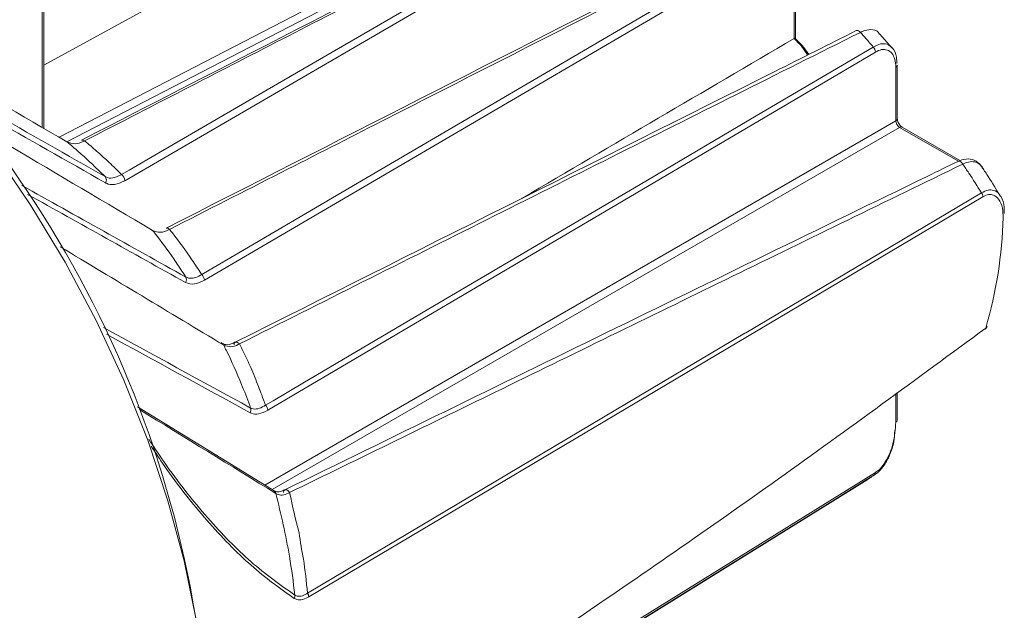
# Model space of a CAD drawing. Units: inches. Extents: x 96.1 to 188.1, y 63.7 to 147.
# Drawn here: x 133.3 to 144.3, y 90.8 to 97.4 of the extents above; entities that cross this region are included whole.
import ezdxf

# ---------------------------------------------------------------- set-up
doc = ezdxf.new("R2010")
doc.units = ezdxf.units.IN
doc.header["$MEASUREMENT"] = 0

# ---------------------------------------------------------------- blocks, each defined once
blk = doc.blocks.new('block 19')
at = {"color": 7, "lineweight": 9}
blk.add_lwpolyline([(135.136, 87.534), (142.697, 92.228)], dxfattribs=at)
blk = doc.blocks.new('block 20')
at = {"color": 7, "lineweight": 9}
blk.add_lwpolyline([(136.128, 92.123), (135.699, 92.386), (134.606, 93.058)], dxfattribs=at)
blk = doc.blocks.new('block 23')
at = {"color": 7, "lineweight": 9}
blk.add_open_spline([(136.239, 92.134), (136.225, 92.127), (136.211, 92.12), (136.199, 92.116), (136.176, 92.109), (136.158, 92.111), (136.144, 92.116), (136.134, 92.119), (136.126, 92.125), (136.118, 92.13)], degree=3, knots=[0, 0, 0, 0, 1, 1, 1, 2, 2, 2, 3, 3, 3, 3], dxfattribs=at)
blk = doc.blocks.new('block 24')
at = {"color": 7, "lineweight": 9}
blk.add_open_spline([(143.737, 95.789), (143.622, 95.734), (143.508, 95.678), (143.394, 95.622), (141.011, 94.464), (138.628, 93.299), (136.245, 92.134)], degree=3, knots=[0, 0, 0, 0, 1, 1, 1, 2, 2, 2, 2], dxfattribs=at)
blk = doc.blocks.new('block 25')
at = {"color": 7, "lineweight": 9}
blk.add_open_spline([(135.692, 93.78), (135.677, 93.771), (135.662, 93.763), (135.648, 93.758), (135.619, 93.747), (135.595, 93.748), (135.576, 93.753), (135.561, 93.758), (135.549, 93.765), (135.537, 93.773)], degree=3, knots=[0, 0, 0, 0, 1, 1, 1, 2, 2, 2, 3, 3, 3, 3], dxfattribs=at)
blk = doc.blocks.new('block 26')
at = {"color": 7, "lineweight": 9}
blk.add_open_spline([(142.605, 97.243), (142.303, 97.092), (142.001, 96.941), (141.699, 96.789), (139.698, 95.786), (137.696, 94.781), (135.695, 93.777)], degree=3, knots=[0, 0, 0, 0, 1, 1, 1, 2, 2, 2, 2], dxfattribs=at)
blk = doc.blocks.new('block 27')
at = {"color": 7, "lineweight": 9}
blk.add_open_spline([(141.473, 98.38), (141.173, 98.227), (140.873, 98.074), (140.573, 97.921), (138.69, 96.963), (136.807, 96.004), (134.924, 95.045)], degree=3, knots=[0, 0, 0, 0, 1, 1, 1, 2, 2, 2, 2], dxfattribs=at)
blk = doc.blocks.new('block 28')
at = {"color": 7, "lineweight": 9}
blk.add_open_spline([(140.341, 99.295), (140.044, 99.142), (139.747, 98.989), (139.449, 98.836), (137.627, 97.899), (135.806, 96.962), (133.984, 96.024)], degree=3, knots=[0, 0, 0, 0, 1, 1, 1, 2, 2, 2, 2], dxfattribs=at)
blk = doc.blocks.new('block 31')
at = {"color": 7, "lineweight": 9}
blk.add_open_spline([(144.207, 95.4), (144.163, 95.474), (144.12, 95.548), (144.074, 95.619), (144.052, 95.652), (144.03, 95.685), (144.007, 95.718)], degree=3, knots=[0, 0, 0, 0, 1, 1, 1, 2, 2, 2, 2], dxfattribs=at)
blk = doc.blocks.new('block 32')
at = {"color": 7, "lineweight": 9}
blk.add_open_spline([(144.25, 95.207), (144.251, 95.23), (144.252, 95.253), (144.251, 95.277), (144.249, 95.323), (144.238, 95.367), (144.212, 95.398), (144.209, 95.402), (144.206, 95.406), (144.203, 95.409)], degree=3, knots=[0, 0, 0, 0, 1, 1, 1, 2, 2, 2, 3, 3, 3, 3], dxfattribs=at)
blk = doc.blocks.new('block 33')
at = {"color": 7, "lineweight": 9}
blk.add_open_spline([(144.002, 95.722), (143.999, 95.73), (143.995, 95.736), (143.991, 95.743), (143.975, 95.77), (143.946, 95.788), (143.915, 95.801), (143.886, 95.812), (143.857, 95.818), (143.826, 95.814), (143.796, 95.812), (143.764, 95.799), (143.732, 95.787)], degree=3, knots=[0, 0, 0, 0, 1, 1, 1, 2, 2, 2, 3, 3, 3, 4, 4, 4, 4], dxfattribs=at)
blk = doc.blocks.new('block 34')
at = {"color": 7, "lineweight": 9}
blk.add_lwpolyline([(143, 97.053), (142.867, 97.205)], dxfattribs=at)
blk = doc.blocks.new('block 36')
at = {"color": 7, "lineweight": 9}
blk.add_open_spline([(143.055, 96.877), (143.055, 96.901), (143.055, 96.924), (143.052, 96.947), (143.047, 96.988), (143.033, 97.025), (143.007, 97.048), (143.004, 97.05), (143.001, 97.052), (142.999, 97.055)], degree=3, knots=[0, 0, 0, 0, 1, 1, 1, 2, 2, 2, 3, 3, 3, 3], dxfattribs=at)
blk = doc.blocks.new('block 37')
at = {"color": 7, "lineweight": 9}
blk.add_lwpolyline([(143.763, 95.796), (143.116, 96.169)], dxfattribs=at)
blk = doc.blocks.new('block 38')
at = {"color": 7, "lineweight": 9}
blk.add_lwpolyline([(143.061, 96.264), (143.061, 96.86)], dxfattribs=at)
blk = doc.blocks.new('block 42')
at = {"color": 7, "lineweight": 9}
blk.add_open_spline([(143.116, 96.169), (143.112, 96.172), (143.109, 96.175), (143.104, 96.178), (143.1, 96.182), (143.095, 96.186), (143.091, 96.192), (143.087, 96.197), (143.082, 96.204), (143.078, 96.211), (143.074, 96.218), (143.07, 96.226), (143.068, 96.233), (143.065, 96.239), (143.063, 96.246), (143.062, 96.252), (143.062, 96.257), (143.062, 96.26), (143.061, 96.264)], degree=3, knots=[0, 0, 0, 0, 1, 1, 1, 2, 2, 2, 3, 3, 3, 4, 4, 4, 5, 5, 5, 6, 6, 6, 6], dxfattribs=at)
blk = doc.blocks.new('block 44')
at = {"color": 7, "lineweight": 9}
blk.add_lwpolyline([(141.93, 97.167), (141.93, 98.048)], dxfattribs=at)
blk = doc.blocks.new('block 46')
at = {"color": 7, "lineweight": 9}
blk.add_open_spline([(144.039, 93.922), (144.049, 93.93), (144.057, 93.941), (144.061, 93.953)], degree=3, dxfattribs=at)
blk = doc.blocks.new('block 48')
at = {"color": 7, "lineweight": 9}
blk.add_lwpolyline([(143.061, 92.909), (143.061, 93.218)], dxfattribs=at)
blk = doc.blocks.new('block 59')
at = {"color": 7, "lineweight": 9}
blk.add_lwpolyline([(133.563, 96.157), (133.563, 98.165)], dxfattribs=at)
blk = doc.blocks.new('block 104')
at = {"color": 7, "lineweight": 9}
blk.add_lwpolyline([(135.258, 90.688), (135.125, 91.346), (134.945, 92.014), (134.721, 92.686), (134.454, 93.356), (134.146, 94.019), (133.8, 94.668), (133.419, 95.298), (133.007, 95.903), (132.566, 96.477), (132.102, 97.017), (131.617, 97.517), (131.117, 97.973), (130.606, 98.38), (130.087, 98.736), (129.567, 99.036), (129.048, 99.279), (128.537, 99.463), (128.036, 99.585), (127.552, 99.644)], dxfattribs=at)
blk = doc.blocks.new('block 140')
at = {"color": 7, "lineweight": 9}
blk.add_open_spline([(135.355, 89.92), (135.027, 93.383), (133.209, 96.531), (130.376, 98.547)], degree=3, dxfattribs=at)
blk = doc.blocks.new('block 164')
at = {"color": 7, "lineweight": 9}
blk.add_open_spline([(136.512, 90.946), (136.502, 90.939), (136.492, 90.934), (136.482, 90.929), (136.457, 90.918), (136.433, 90.911), (136.411, 90.911), (136.389, 90.911), (136.369, 90.919), (136.35, 90.926)], degree=3, knots=[0, 0, 0, 0, 1, 1, 1, 2, 2, 2, 3, 3, 3, 3], dxfattribs=at)
blk = doc.blocks.new('block 165')
at = {"color": 7, "lineweight": 9}
blk.add_lwpolyline([(144.013, 95.396), (136.512, 90.946)], dxfattribs=at)
blk = doc.blocks.new('block 166')
at = {"color": 7, "lineweight": 9}
blk.add_open_spline([(144.239, 95.163), (144.238, 95.2), (144.237, 95.236), (144.231, 95.268), (144.223, 95.308), (144.209, 95.342), (144.188, 95.369), (144.172, 95.388), (144.153, 95.404), (144.13, 95.413), (144.114, 95.419), (144.095, 95.422), (144.075, 95.419), (144.055, 95.415), (144.034, 95.406), (144.013, 95.396)], degree=3, knots=[0, 0, 0, 0, 1, 1, 1, 2, 2, 2, 3, 3, 3, 4, 4, 4, 5, 5, 5, 5], dxfattribs=at)
blk = doc.blocks.new('block 167')
at = {"color": 7, "lineweight": 9}
blk.add_open_spline([(144.045, 93.933), (144.163, 94.333), (144.228, 94.747), (144.239, 95.163)], degree=3, dxfattribs=at)
blk = doc.blocks.new('block 168')
at = {"color": 7, "lineweight": 9}
blk.add_open_spline([(135.206, 87.829), (136.613, 88.762), (138.021, 89.696), (139.426, 90.651), (140.199, 91.177), (140.971, 91.71), (141.741, 92.258), (142.51, 92.806), (143.277, 93.37), (144.045, 93.933)], degree=3, knots=[0, 0, 0, 0, 1, 1, 1, 2, 2, 2, 3, 3, 3, 3], dxfattribs=at)
blk = doc.blocks.new('block 169')
at = {"color": 7, "lineweight": 9}
blk.add_open_spline([(142.697, 92.228), (142.734, 92.251), (142.77, 92.275), (142.806, 92.3)], degree=3, dxfattribs=at)
blk = doc.blocks.new('block 170')
at = {"color": 7, "lineweight": 9}
blk.add_open_spline([(136.35, 90.926), (136.356, 90.937), (136.359, 90.95), (136.358, 90.963)], degree=3, dxfattribs=at)
blk = doc.blocks.new('block 171')
at = {"color": 7, "lineweight": 9}
blk.add_open_spline([(136.358, 90.963), (136.34, 91.108), (136.321, 91.253), (136.297, 91.396), (136.257, 91.632), (136.203, 91.863), (136.147, 92.094)], degree=3, knots=[0, 0, 0, 0, 1, 1, 1, 2, 2, 2, 2], dxfattribs=at)
blk = doc.blocks.new('block 172')
at = {"color": 7, "lineweight": 9}
blk.add_open_spline([(135.566, 93.745), (134.961, 94.109), (134.355, 94.473), (133.747, 94.838)], degree=3, dxfattribs=at)
blk = doc.blocks.new('block 173')
at = {"color": 7, "lineweight": 9}
blk.add_open_spline([(135.865, 93.045), (135.861, 93.055), (135.858, 93.064), (135.855, 93.074), (135.826, 93.152), (135.796, 93.23), (135.764, 93.307), (135.711, 93.435), (135.656, 93.561), (135.595, 93.687), (135.585, 93.706), (135.575, 93.726), (135.566, 93.745)], degree=3, knots=[0, 0, 0, 0, 1, 1, 1, 2, 2, 2, 3, 3, 3, 4, 4, 4, 4], dxfattribs=at)
blk = doc.blocks.new('block 174')
at = {"color": 7, "lineweight": 9}
blk.add_open_spline([(136.056, 93.02), (136.021, 93.004), (135.986, 92.987), (135.954, 92.98), (135.926, 92.975), (135.899, 92.977), (135.876, 92.986), (135.87, 92.988), (135.865, 92.991), (135.859, 92.993)], degree=3, knots=[0, 0, 0, 0, 1, 1, 1, 2, 2, 2, 3, 3, 3, 3], dxfattribs=at)
blk = doc.blocks.new('block 175')
at = {"color": 7, "lineweight": 9}
blk.add_lwpolyline([(142.817, 97.004), (136.056, 93.02)], dxfattribs=at)
blk = doc.blocks.new('block 176')
at = {"color": 7, "lineweight": 9}
blk.add_open_spline([(143.045, 96.835), (143.043, 96.866), (143.04, 96.897), (143.034, 96.923), (143.027, 96.95), (143.015, 96.973), (143, 96.991), (142.986, 97.008), (142.969, 97.019), (142.95, 97.027), (142.931, 97.034), (142.91, 97.036), (142.887, 97.032), (142.865, 97.027), (142.841, 97.016), (142.817, 97.004)], degree=3, knots=[0, 0, 0, 0, 1, 1, 1, 2, 2, 2, 3, 3, 3, 4, 4, 4, 5, 5, 5, 5], dxfattribs=at)
blk = doc.blocks.new('block 177')
at = {"color": 7, "lineweight": 9}
blk.add_lwpolyline([(143.045, 96.241), (143.045, 96.835)], dxfattribs=at)
blk = doc.blocks.new('block 178')
at = {"color": 7, "lineweight": 9}
blk.add_open_spline([(135.859, 92.993), (135.868, 93.009), (135.87, 93.028), (135.865, 93.045)], degree=3, dxfattribs=at)
blk = doc.blocks.new('block 179')
at = {"color": 7, "lineweight": 9}
blk.add_open_spline([(134.775, 95.02), (134.25, 95.331), (133.725, 95.641), (133.198, 95.953)], degree=3, dxfattribs=at)
blk = doc.blocks.new('block 180')
at = {"color": 7, "lineweight": 9}
blk.add_open_spline([(135.143, 94.502), (135.133, 94.518), (135.123, 94.533), (135.114, 94.548), (135.08, 94.6), (135.045, 94.652), (135.009, 94.704), (134.941, 94.802), (134.871, 94.899), (134.796, 94.994), (134.789, 95.003), (134.782, 95.012), (134.775, 95.02)], degree=3, knots=[0, 0, 0, 0, 1, 1, 1, 2, 2, 2, 3, 3, 3, 4, 4, 4, 4], dxfattribs=at)
blk = doc.blocks.new('block 181')
at = {"color": 7, "lineweight": 9}
blk.add_open_spline([(135.351, 94.466), (135.313, 94.447), (135.275, 94.429), (135.24, 94.425), (135.205, 94.42), (135.173, 94.43), (135.142, 94.44)], degree=3, knots=[0, 0, 0, 0, 1, 1, 1, 2, 2, 2, 2], dxfattribs=at)
blk = doc.blocks.new('block 182')
at = {"color": 7, "lineweight": 9}
blk.add_lwpolyline([(141.685, 98.174), (135.351, 94.466)], dxfattribs=at)
blk = doc.blocks.new('block 184')
at = {"color": 7, "lineweight": 9}
blk.add_lwpolyline([(141.913, 97.154), (141.913, 98.024)], dxfattribs=at)
blk = doc.blocks.new('block 185')
at = {"color": 7, "lineweight": 9}
blk.add_open_spline([(141.913, 97.154), (140.905, 96.564), (139.896, 95.974), (138.888, 95.38), (138.887, 95.379), (138.885, 95.377), (138.884, 95.377)], degree=3, knots=[0, 0, 0, 0, 1, 1, 1, 2, 2, 2, 2], dxfattribs=at)
blk = doc.blocks.new('block 186')
at = {"color": 7, "lineweight": 9}
blk.add_open_spline([(135.142, 94.44), (135.154, 94.46), (135.154, 94.483), (135.143, 94.502)], degree=3, dxfattribs=at)
blk = doc.blocks.new('block 192')
at = {"color": 7, "lineweight": 9}
blk.add_open_spline([(136.147, 92.094), (136.145, 92.106), (136.138, 92.116), (136.128, 92.123)], degree=3, dxfattribs=at)
blk = doc.blocks.new('block 194')
at = {"color": 7, "lineweight": 9}
blk.add_open_spline([(134.251, 95.55), (133.819, 95.795), (133.386, 96.041), (132.954, 96.286)], degree=3, dxfattribs=at)
blk = doc.blocks.new('block 195')
at = {"color": 7, "lineweight": 9}
blk.add_open_spline([(134.466, 95.573), (134.427, 95.555), (134.387, 95.537), (134.351, 95.532), (134.317, 95.527), (134.286, 95.532), (134.26, 95.545), (134.257, 95.546), (134.254, 95.548), (134.251, 95.55)], degree=3, knots=[0, 0, 0, 0, 1, 1, 1, 2, 2, 2, 3, 3, 3, 3], dxfattribs=at)
blk = doc.blocks.new('block 196')
at = {"color": 7, "lineweight": 9}
blk.add_lwpolyline([(140.554, 99.113), (134.466, 95.573)], dxfattribs=at)
blk = doc.blocks.new('block 198')
at = {"color": 7, "lineweight": 9}
blk.add_open_spline([(136.299, 92.105), (136.295, 92.103), (136.291, 92.1), (136.287, 92.098), (136.263, 92.086), (136.239, 92.079), (136.217, 92.077), (136.196, 92.076), (136.176, 92.079), (136.159, 92.087), (136.155, 92.089), (136.151, 92.092), (136.147, 92.094)], degree=3, knots=[0, 0, 0, 0, 1, 1, 1, 2, 2, 2, 3, 3, 3, 4, 4, 4, 4], dxfattribs=at)
blk = doc.blocks.new('block 199')
at = {"color": 7, "lineweight": 9}
blk.add_open_spline([(136.299, 92.105), (136.331, 91.954), (136.362, 91.803), (136.406, 91.655)], degree=3, dxfattribs=at)
blk = doc.blocks.new('block 200')
at = {"color": 7, "lineweight": 9}
blk.add_open_spline([(136.406, 91.655), (136.416, 91.557), (136.436, 91.461), (136.452, 91.364), (136.473, 91.24), (136.485, 91.114), (136.498, 90.987)], degree=3, knots=[0, 0, 0, 0, 1, 1, 1, 2, 2, 2, 2], dxfattribs=at)
blk = doc.blocks.new('block 201')
at = {"color": 7, "lineweight": 9}
blk.add_open_spline([(136.358, 90.963), (136.374, 90.956), (136.39, 90.948), (136.408, 90.95), (136.409, 90.95), (136.41, 90.95), (136.411, 90.95), (136.431, 90.952), (136.452, 90.959), (136.472, 90.971), (136.481, 90.976), (136.49, 90.982), (136.498, 90.987)], degree=3, knots=[0, 0, 0, 0, 1, 1, 1, 2, 2, 2, 3, 3, 3, 4, 4, 4, 4], dxfattribs=at)
blk = doc.blocks.new('block 202')
at = {"color": 7, "lineweight": 9}
blk.add_open_spline([(143.045, 96.241), (143.045, 96.214), (143.064, 96.181), (143.087, 96.167)], degree=3, dxfattribs=at)
blk = doc.blocks.new('block 204')
at = {"color": 7, "lineweight": 9}
blk.add_open_spline([(143.79, 95.759), (142.936, 95.343), (142.082, 94.927), (141.228, 94.511), (140.375, 94.094), (139.521, 93.677), (138.667, 93.26), (137.878, 92.875), (137.088, 92.49), (136.299, 92.105)], degree=3, knots=[0, 0, 0, 0, 1, 1, 1, 2, 2, 2, 3, 3, 3, 3], dxfattribs=at)
blk = doc.blocks.new('block 205')
at = {"color": 7, "lineweight": 9}
blk.add_open_spline([(143.998, 95.439), (143.951, 95.513), (143.905, 95.586), (143.857, 95.659), (143.835, 95.692), (143.813, 95.726), (143.79, 95.759)], degree=3, knots=[0, 0, 0, 0, 1, 1, 1, 2, 2, 2, 2], dxfattribs=at)
blk = doc.blocks.new('block 206')
at = {"color": 7, "lineweight": 9}
blk.add_lwpolyline([(136.498, 90.987), (138.731, 92.312), (141.365, 93.876), (141.374, 93.882), (143.998, 95.439)], dxfattribs=at)
blk = doc.blocks.new('block 207')
at = {"color": 7, "lineweight": 9}
blk.add_open_spline([(136.512, 90.946), (136.511, 90.96), (136.506, 90.975), (136.498, 90.987)], degree=3, dxfattribs=at)
blk = doc.blocks.new('block 208')
at = {"color": 7, "lineweight": 9}
blk.add_lwpolyline([(144.045, 93.933), (144.041, 93.924)], dxfattribs=at)
blk = doc.blocks.new('block 209')
at = {"color": 7, "lineweight": 9}
blk.add_open_spline([(144.013, 95.396), (144.012, 95.411), (144.007, 95.426), (143.998, 95.439)], degree=3, dxfattribs=at)
blk = doc.blocks.new('block 211')
at = {"color": 7, "lineweight": 9}
blk.add_open_spline([(133.822, 96.005), (133.319, 96.299), (132.815, 96.593), (132.311, 96.887)], degree=3, dxfattribs=at)
blk = doc.blocks.new('block 212')
at = {"color": 7, "lineweight": 9}
blk.add_open_spline([(134.246, 95.619), (134.194, 95.67), (134.142, 95.721), (134.089, 95.771), (134.048, 95.809), (134.007, 95.846), (133.966, 95.883), (133.924, 95.919), (133.883, 95.956), (133.84, 95.991), (133.834, 95.996), (133.828, 96), (133.822, 96.005)], degree=3, knots=[0, 0, 0, 0, 1, 1, 1, 2, 2, 2, 3, 3, 3, 4, 4, 4, 4], dxfattribs=at)
blk = doc.blocks.new('block 213')
at = {"color": 7, "lineweight": 9}
blk.add_open_spline([(134.246, 95.619), (133.822, 95.86), (133.399, 96.1), (132.976, 96.34)], degree=3, dxfattribs=at)
blk = doc.blocks.new('block 214')
at = {"color": 7, "lineweight": 9}
blk.add_open_spline([(136.245, 92.134), (136.236, 92.127), (136.23, 92.116), (136.23, 92.105)], degree=3, dxfattribs=at)
blk = doc.blocks.new('block 216')
at = {"color": 7, "lineweight": 9}
blk.add_open_spline([(134.251, 95.55), (134.265, 95.571), (134.263, 95.599), (134.246, 95.619)], degree=3, dxfattribs=at)
blk = doc.blocks.new('block 217')
at = {"color": 7, "lineweight": 9}
blk.add_open_spline([(135.741, 93.758), (135.737, 93.756), (135.732, 93.753), (135.728, 93.751), (135.7, 93.737), (135.672, 93.728), (135.646, 93.727), (135.617, 93.726), (135.591, 93.736), (135.566, 93.745)], degree=3, knots=[0, 0, 0, 0, 1, 1, 1, 2, 2, 2, 3, 3, 3, 3], dxfattribs=at)
blk = doc.blocks.new('block 218')
at = {"color": 7, "lineweight": 9}
blk.add_open_spline([(135.741, 93.758), (135.755, 93.73), (135.769, 93.702), (135.783, 93.674), (135.813, 93.614), (135.841, 93.554), (135.867, 93.494)], degree=3, knots=[0, 0, 0, 0, 1, 1, 1, 2, 2, 2, 2], dxfattribs=at)
blk = doc.blocks.new('block 219')
at = {"color": 7, "lineweight": 9}
blk.add_open_spline([(135.867, 93.494), (135.896, 93.425), (135.926, 93.355), (135.953, 93.284), (135.965, 93.253), (135.976, 93.222), (135.989, 93.192)], degree=3, knots=[0, 0, 0, 0, 1, 1, 1, 2, 2, 2, 2], dxfattribs=at)
blk = doc.blocks.new('block 220')
at = {"color": 7, "lineweight": 9}
blk.add_open_spline([(135.989, 93.192), (136.002, 93.153), (136.017, 93.115), (136.032, 93.078)], degree=3, dxfattribs=at)
blk = doc.blocks.new('block 221')
at = {"color": 7, "lineweight": 9}
blk.add_open_spline([(135.865, 93.045), (135.869, 93.043), (135.874, 93.041), (135.879, 93.039), (135.899, 93.032), (135.922, 93.032), (135.946, 93.037), (135.969, 93.042), (135.992, 93.053), (136.016, 93.067), (136.021, 93.071), (136.027, 93.074), (136.032, 93.078)], degree=3, knots=[0, 0, 0, 0, 1, 1, 1, 2, 2, 2, 3, 3, 3, 4, 4, 4, 4], dxfattribs=at)
blk = doc.blocks.new('block 222')
at = {"color": 7, "lineweight": 9}
blk.add_open_spline([(136.056, 93.02), (136.055, 93.042), (136.047, 93.062), (136.032, 93.078)], degree=3, dxfattribs=at)
blk = doc.blocks.new('block 224')
at = {"color": 7, "lineweight": 9}
blk.add_open_spline([(142.651, 97.224), (141.728, 96.762), (140.804, 96.299), (139.881, 95.836), (138.958, 95.373), (138.035, 94.91), (137.112, 94.447), (136.655, 94.217), (136.198, 93.988), (135.741, 93.758)], degree=3, knots=[0, 0, 0, 0, 1, 1, 1, 2, 2, 2, 3, 3, 3, 3], dxfattribs=at)
blk = doc.blocks.new('block 225')
at = {"color": 7, "lineweight": 9}
blk.add_open_spline([(142.794, 97.061), (142.766, 97.093), (142.739, 97.125), (142.711, 97.156), (142.691, 97.179), (142.671, 97.201), (142.651, 97.224)], degree=3, knots=[0, 0, 0, 0, 1, 1, 1, 2, 2, 2, 2], dxfattribs=at)
blk = doc.blocks.new('block 226')
at = {"color": 7, "lineweight": 9}
blk.add_lwpolyline([(136.032, 93.078), (136.115, 93.126), (136.445, 93.321), (137.767, 94.1), (140.28, 95.581), (141.491, 96.294), (142.794, 97.061)], dxfattribs=at)
blk = doc.blocks.new('block 227')
at = {"color": 7, "lineweight": 9}
blk.add_open_spline([(142.817, 97.004), (142.816, 97.026), (142.808, 97.046), (142.794, 97.061)], degree=3, dxfattribs=at)
blk = doc.blocks.new('block 228')
at = {"color": 7, "lineweight": 9}
blk.add_open_spline([(135.695, 93.777), (135.685, 93.771), (135.68, 93.76), (135.681, 93.749)], degree=3, dxfattribs=at)
blk = doc.blocks.new('block 229')
at = {"color": 7, "lineweight": 9}
blk.add_lwpolyline([(142.651, 97.224), (142.641, 97.234), (142.631, 97.241), (142.621, 97.245), (142.611, 97.245), (142.605, 97.243)], dxfattribs=at)
blk = doc.blocks.new('block 230')
at = {"color": 7, "lineweight": 9}
blk.add_open_spline([(142.817, 92.326), (142.831, 92.336), (142.845, 92.346), (142.859, 92.359), (142.878, 92.376), (142.896, 92.398), (142.912, 92.422), (142.933, 92.452), (142.951, 92.485), (142.967, 92.519), (142.987, 92.561), (143.002, 92.605), (143.013, 92.648), (143.034, 92.73), (143.04, 92.808), (143.045, 92.886)], degree=3, knots=[0, 0, 0, 0, 1, 1, 1, 2, 2, 2, 3, 3, 3, 4, 4, 4, 5, 5, 5, 5], dxfattribs=at)
blk = doc.blocks.new('block 231')
at = {"color": 7, "lineweight": 9}
blk.add_open_spline([(134.964, 95.032), (134.959, 95.03), (134.955, 95.028), (134.951, 95.026), (134.921, 95.011), (134.89, 95.001), (134.862, 95.001), (134.831, 95), (134.803, 95.01), (134.775, 95.02)], degree=3, knots=[0, 0, 0, 0, 1, 1, 1, 2, 2, 2, 3, 3, 3, 3], dxfattribs=at)
blk = doc.blocks.new('block 232')
at = {"color": 7, "lineweight": 9}
blk.add_open_spline([(134.964, 95.032), (134.974, 95.019), (134.984, 95.006), (134.995, 94.993), (135.071, 94.896), (135.142, 94.797), (135.211, 94.695), (135.247, 94.642), (135.283, 94.589), (135.318, 94.535), (135.319, 94.533), (135.32, 94.532), (135.321, 94.53)], degree=3, knots=[0, 0, 0, 0, 1, 1, 1, 2, 2, 2, 3, 3, 3, 4, 4, 4, 4], dxfattribs=at)
blk = doc.blocks.new('block 233')
at = {"color": 7, "lineweight": 9}
blk.add_open_spline([(135.143, 94.502), (135.148, 94.5), (135.153, 94.498), (135.158, 94.496), (135.178, 94.487), (135.202, 94.486), (135.227, 94.491), (135.253, 94.495), (135.28, 94.506), (135.308, 94.522), (135.312, 94.524), (135.317, 94.527), (135.321, 94.53)], degree=3, knots=[0, 0, 0, 0, 1, 1, 1, 2, 2, 2, 3, 3, 3, 4, 4, 4, 4], dxfattribs=at)
blk = doc.blocks.new('block 234')
at = {"color": 7, "lineweight": 9}
blk.add_open_spline([(135.351, 94.466), (135.35, 94.491), (135.34, 94.513), (135.321, 94.53)], degree=3, dxfattribs=at)
blk = doc.blocks.new('block 235')
at = {"color": 7, "lineweight": 9}
blk.add_open_spline([(141.513, 98.368), (141.484, 98.353), (141.455, 98.338), (141.426, 98.323), (141.31, 98.264), (141.194, 98.205), (141.078, 98.146), (140.614, 97.91), (140.15, 97.674), (139.686, 97.438), (138.899, 97.037), (138.111, 96.636), (137.324, 96.235), (136.952, 96.045), (136.579, 95.855), (136.206, 95.665), (135.792, 95.455), (135.378, 95.244), (134.964, 95.032)], degree=3, knots=[0, 0, 0, 0, 1, 1, 1, 2, 2, 2, 3, 3, 3, 4, 4, 4, 5, 5, 5, 6, 6, 6, 6], dxfattribs=at)
blk = doc.blocks.new('block 237')
at = {"color": 7, "lineweight": 9}
blk.add_lwpolyline([(135.321, 94.53), (135.404, 94.578), (135.734, 94.772), (137.056, 95.545), (139.355, 96.891), (140.476, 97.547), (141.655, 98.238)], dxfattribs=at)
blk = doc.blocks.new('block 239')
at = {"color": 7, "lineweight": 9}
blk.add_open_spline([(134.964, 95.032), (134.954, 95.045), (134.938, 95.049), (134.924, 95.045)], degree=3, dxfattribs=at)
blk = doc.blocks.new('block 241')
at = {"color": 7, "lineweight": 9}
blk.add_open_spline([(142.806, 92.3), (142.814, 92.307), (142.818, 92.316), (142.817, 92.326)], degree=3, dxfattribs=at)
blk = doc.blocks.new('block 242')
at = {"color": 7, "lineweight": 9}
blk.add_open_spline([(134.246, 95.619), (134.248, 95.617), (134.251, 95.616), (134.254, 95.615), (134.277, 95.604), (134.303, 95.599), (134.332, 95.604), (134.363, 95.61), (134.396, 95.626), (134.43, 95.642)], degree=3, knots=[0, 0, 0, 0, 1, 1, 1, 2, 2, 2, 3, 3, 3, 3], dxfattribs=at)
blk = doc.blocks.new('block 243')
at = {"color": 7, "lineweight": 9}
blk.add_open_spline([(134.466, 95.573), (134.465, 95.601), (134.452, 95.626), (134.43, 95.642)], degree=3, dxfattribs=at)
blk = doc.blocks.new('block 244')
at = {"color": 7, "lineweight": 9}
blk.add_open_spline([(134.018, 96.017), (134.014, 96.015), (134.01, 96.013), (134.006, 96.011), (133.974, 95.996), (133.942, 95.986), (133.913, 95.985), (133.88, 95.984), (133.851, 95.995), (133.822, 96.005)], degree=3, knots=[0, 0, 0, 0, 1, 1, 1, 2, 2, 2, 3, 3, 3, 3], dxfattribs=at)
blk = doc.blocks.new('block 245')
at = {"color": 7, "lineweight": 9}
blk.add_open_spline([(134.018, 96.017), (134.024, 96.012), (134.03, 96.007), (134.036, 96.002), (134.081, 95.965), (134.124, 95.927), (134.167, 95.889), (134.209, 95.852), (134.25, 95.815), (134.291, 95.776), (134.338, 95.732), (134.384, 95.688), (134.43, 95.642)], degree=3, knots=[0, 0, 0, 0, 1, 1, 1, 2, 2, 2, 3, 3, 3, 4, 4, 4, 4], dxfattribs=at)
blk = doc.blocks.new('block 246')
at = {"color": 7, "lineweight": 9}
blk.add_open_spline([(140.375, 99.288), (140.346, 99.272), (140.317, 99.258), (140.288, 99.243), (140.172, 99.183), (140.056, 99.124), (139.94, 99.064), (139.476, 98.825), (139.012, 98.586), (138.548, 98.348), (137.793, 97.959), (137.038, 97.571), (136.283, 97.183), (135.922, 96.997), (135.56, 96.811), (135.199, 96.625), (134.805, 96.422), (134.412, 96.219), (134.018, 96.017)], degree=3, knots=[0, 0, 0, 0, 1, 1, 1, 2, 2, 2, 3, 3, 3, 4, 4, 4, 5, 5, 5, 6, 6, 6, 6], dxfattribs=at)
blk = doc.blocks.new('block 248')
at = {"color": 7, "lineweight": 9}
blk.add_lwpolyline([(134.43, 95.642), (134.512, 95.69), (134.843, 95.883), (136.164, 96.651), (138.341, 97.917), (139.397, 98.531), (140.518, 99.183)], dxfattribs=at)
blk = doc.blocks.new('block 250')
at = {"color": 7, "lineweight": 9}
blk.add_open_spline([(134.018, 96.017), (134.009, 96.026), (133.996, 96.029), (133.984, 96.024)], degree=3, dxfattribs=at)
blk = doc.blocks.new('block 259')
at = {"color": 7, "lineweight": 9}
blk.add_open_spline([(144.019, 95.701), (144.014, 95.71), (144.009, 95.719), (144.004, 95.727), (143.987, 95.75), (143.965, 95.767), (143.939, 95.777), (143.919, 95.785), (143.896, 95.788), (143.871, 95.785), (143.846, 95.781), (143.818, 95.77), (143.79, 95.759)], degree=3, knots=[0, 0, 0, 0, 1, 1, 1, 2, 2, 2, 3, 3, 3, 4, 4, 4, 4], dxfattribs=at)
blk = doc.blocks.new('block 262')
at = {"color": 7, "lineweight": 9}
blk.add_open_spline([(142.865, 97.202), (142.86, 97.211), (142.855, 97.219), (142.849, 97.226), (142.83, 97.247), (142.799, 97.254), (142.766, 97.254), (142.737, 97.254), (142.706, 97.249), (142.673, 97.234), (142.666, 97.232), (142.658, 97.228), (142.651, 97.224)], degree=3, knots=[0, 0, 0, 0, 1, 1, 1, 2, 2, 2, 3, 3, 3, 4, 4, 4, 4], dxfattribs=at)
blk = doc.blocks.new('block 264')
at = {"color": 7, "lineweight": 9}
blk.add_open_spline([(143.045, 96.835), (143.054, 96.84), (143.06, 96.849), (143.061, 96.86)], degree=3, dxfattribs=at)
blk = doc.blocks.new('block 265')
at = {"color": 7, "lineweight": 9}
blk.add_open_spline([(144.045, 93.933), (144.053, 93.937), (144.058, 93.944), (144.061, 93.953)], degree=3, dxfattribs=at)
blk = doc.blocks.new('block 271')
at = {"color": 7, "lineweight": 9}
blk.add_open_spline([(141.913, 97.154), (141.917, 97.157), (141.921, 97.159), (141.923, 97.161), (141.926, 97.162), (141.928, 97.163), (141.929, 97.165), (141.929, 97.165), (141.93, 97.166), (141.93, 97.167)], degree=3, knots=[0, 0, 0, 0, 1, 1, 1, 2, 2, 2, 3, 3, 3, 3], dxfattribs=at)
blk = doc.blocks.new('block 275')
at = {"color": 7, "lineweight": 9}
blk.add_open_spline([(142.075, 96.979), (142.032, 97.048), (141.977, 97.111), (141.912, 97.163)], degree=3, dxfattribs=at)
blk = doc.blocks.new('block 276')
at = {"color": 7, "lineweight": 9}
blk.add_open_spline([(143.045, 92.886), (143.054, 92.89), (143.06, 92.899), (143.061, 92.909)], degree=3, dxfattribs=at)
blk = doc.blocks.new('block 277')
at = {"color": 7, "lineweight": 9}
blk.add_open_spline([(143.032, 92.794), (143.031, 92.752), (143.03, 92.71), (143.022, 92.668), (143.013, 92.619), (142.997, 92.569), (142.976, 92.521), (142.958, 92.482), (142.939, 92.445), (142.916, 92.411), (142.897, 92.383), (142.877, 92.358), (142.855, 92.338), (142.839, 92.324), (142.823, 92.311), (142.806, 92.3)], degree=3, knots=[0, 0, 0, 0, 1, 1, 1, 2, 2, 2, 3, 3, 3, 4, 4, 4, 5, 5, 5, 5], dxfattribs=at)
blk = doc.blocks.new('block 301')
at = {"color": 7, "lineweight": 9}
blk.add_lwpolyline([(139.309, 100.004), (133.563, 96.86)], dxfattribs=at)
blk = doc.blocks.new('block 328')
at = {"color": 7, "lineweight": 9}
blk.add_open_spline([(136.35, 90.926), (136.19, 91.041), (136.031, 91.155), (135.871, 91.295), (135.707, 91.439), (135.543, 91.61), (135.378, 91.797), (135.22, 91.979), (135.063, 92.175), (134.904, 92.404), (134.856, 92.474), (134.807, 92.547), (134.758, 92.62)], degree=3, knots=[0, 0, 0, 0, 1, 1, 1, 2, 2, 2, 3, 3, 3, 4, 4, 4, 4], dxfattribs=at)
blk = doc.blocks.new('block 329')
at = {"color": 7, "lineweight": 9}
blk.add_lwpolyline([(142.806, 92.3), (142.723, 92.249), (142.393, 92.043), (141.071, 91.224), (135.786, 87.946), (135.119, 87.533)], dxfattribs=at)
blk = doc.blocks.new('block 330')
at = {"color": 7, "lineweight": 9}
blk.add_open_spline([(134.731, 92.697), (134.787, 92.613), (134.843, 92.53), (134.899, 92.449), (135.062, 92.213), (135.225, 92.01), (135.388, 91.824), (135.548, 91.642), (135.709, 91.476), (135.868, 91.336), (136.032, 91.194), (136.195, 91.078), (136.358, 90.963)], degree=3, knots=[0, 0, 0, 0, 1, 1, 1, 2, 2, 2, 3, 3, 3, 4, 4, 4, 4], dxfattribs=at)
blk = doc.blocks.new('block 331')
at = {"color": 7, "lineweight": 9}
blk.add_open_spline([(136.147, 92.094), (135.643, 92.404), (135.136, 92.716), (134.628, 93.028)], degree=3, dxfattribs=at)
blk = doc.blocks.new('block 332')
at = {"color": 7, "lineweight": 9}
blk.add_open_spline([(135.865, 93.045), (135.317, 93.345), (134.772, 93.643), (134.227, 93.94)], degree=3, dxfattribs=at)
blk = doc.blocks.new('block 333')
at = {"color": 7, "lineweight": 9}
blk.add_open_spline([(135.859, 92.993), (135.326, 93.285), (134.794, 93.576), (134.263, 93.865)], degree=3, dxfattribs=at)
blk = doc.blocks.new('block 334')
at = {"color": 7, "lineweight": 9}
blk.add_lwpolyline([(136.023, 92.187), (143.045, 96.241)], dxfattribs=at)
blk = doc.blocks.new('block 335')
at = {"color": 7, "lineweight": 9}
blk.add_open_spline([(135.143, 94.502), (134.534, 94.843), (133.926, 95.182), (133.319, 95.521)], degree=3, dxfattribs=at)
blk = doc.blocks.new('block 337')
at = {"color": 7, "lineweight": 9}
blk.add_open_spline([(135.142, 94.44), (134.555, 94.768), (133.969, 95.096), (133.384, 95.422)], degree=3, dxfattribs=at)
blk = doc.blocks.new('block 341')
at = {"color": 7, "lineweight": 9}
blk.add_lwpolyline([(143.741, 95.79), (143.087, 96.167)], dxfattribs=at)
blk = doc.blocks.new('block 342')
at = {"color": 7, "lineweight": 9}
blk.add_lwpolyline([(143.087, 96.167), (136.105, 92.137)], dxfattribs=at)
blk = doc.blocks.new('block 343')
at = {"color": 7, "lineweight": 9}
blk.add_open_spline([(142.063, 96.973), (142.022, 97.04), (141.971, 97.101), (141.913, 97.154)], degree=3, dxfattribs=at)
blk = doc.blocks.new('block 344')
at = {"color": 7, "lineweight": 9}
blk.add_open_spline([(136.245, 92.134), (136.246, 92.134), (136.256, 92.136), (136.256, 92.136), (136.256, 92.136), (136.267, 92.134), (136.267, 92.134), (136.267, 92.134), (136.278, 92.127), (136.278, 92.127), (136.278, 92.127), (136.289, 92.117), (136.289, 92.117), (136.289, 92.117), (136.299, 92.105), (136.299, 92.105)], degree=3, knots=[0, 0, 0, 0, 1, 1, 1, 2, 2, 2, 3, 3, 3, 4, 4, 4, 5, 5, 5, 5], dxfattribs=at)
blk = doc.blocks.new('block 345')
at = {"color": 7, "lineweight": 9}
blk.add_open_spline([(143.737, 95.79), (143.737, 95.79), (143.747, 95.792), (143.747, 95.792), (143.747, 95.792), (143.758, 95.79), (143.758, 95.79), (143.758, 95.79), (143.77, 95.783), (143.77, 95.783), (143.77, 95.783), (143.781, 95.772), (143.781, 95.772), (143.781, 95.772), (143.79, 95.759), (143.79, 95.759)], degree=3, knots=[0, 0, 0, 0, 1, 1, 1, 2, 2, 2, 3, 3, 3, 4, 4, 4, 5, 5, 5, 5], dxfattribs=at)
blk = doc.blocks.new('block 348')
at = {"color": 7, "lineweight": 9}
blk.add_lwpolyline([(135.741, 93.758), (135.731, 93.768), (135.721, 93.775), (135.711, 93.778), (135.701, 93.779), (135.695, 93.777)], dxfattribs=at)
blk = doc.blocks.new('block 349')
at = {"color": 7, "lineweight": 9}
blk.add_lwpolyline([(143.045, 92.886), (143.045, 93.206)], dxfattribs=at)
blk = doc.blocks.new('block 350')
at = {"color": 7, "lineweight": 9}
blk.add_lwpolyline([(135.13, 87.56), (142.817, 92.326)], dxfattribs=at)
blk = doc.blocks.new('block 362')
at = {"color": 7, "lineweight": 9}
blk.add_open_spline([(143.998, 95.439), (144.023, 95.451), (144.048, 95.463), (144.071, 95.468), (144.093, 95.473), (144.114, 95.47), (144.133, 95.466), (144.159, 95.459), (144.182, 95.448), (144.195, 95.424), (144.199, 95.417), (144.202, 95.408), (144.205, 95.399)], degree=3, knots=[0, 0, 0, 0, 1, 1, 1, 2, 2, 2, 3, 3, 3, 4, 4, 4, 4], dxfattribs=at)
blk = doc.blocks.new('block 365')
at = {"color": 7, "lineweight": 9}
blk.add_open_spline([(142.794, 97.061), (142.822, 97.075), (142.85, 97.088), (142.876, 97.095), (142.902, 97.1), (142.927, 97.099), (142.947, 97.092), (142.968, 97.083), (142.984, 97.069), (143.001, 97.055)], degree=3, knots=[0, 0, 0, 0, 1, 1, 1, 2, 2, 2, 3, 3, 3, 3], dxfattribs=at)
blk = doc.blocks.new('block 366')
at = {"color": 7, "lineweight": 9}
blk.add_open_spline([(143.116, 96.169), (143.107, 96.174), (143.096, 96.173), (143.087, 96.167)], degree=3, dxfattribs=at)
blk = doc.blocks.new('block 369')
at = {"color": 7, "lineweight": 9}
blk.add_open_spline([(143.045, 96.241), (143.054, 96.245), (143.06, 96.254), (143.061, 96.264)], degree=3, dxfattribs=at)
blk = doc.blocks.new('block 376')
at = {"color": 7, "lineweight": 9}
blk.add_lwpolyline([(140.265, 99.344), (133.819, 96.007)], dxfattribs=at)
blk = doc.blocks.new('block 381')
at = {"color": 7, "lineweight": 9}
blk.add_lwpolyline([(133.544, 96.168), (133.544, 98.149)], dxfattribs=at)
blk = doc.blocks.new('block 388')
at = {"color": 7, "lineweight": 9}
blk.add_lwpolyline([(133.733, 96.058), (140.226, 99.419)], dxfattribs=at)

msp = doc.modelspace()

# ---------------------------------------------------------------- block references
for name in ['block 301', 'block 104', 'block 388', 'block 376', 'block 28', 'block 246', 'block 248', 'block 196', 'block 140', 'block 27', 'block 235', 'block 237', 'block 182', 'block 381', 'block 59', 'block 184', 'block 44', 'block 26', 'block 224', 'block 229', 'block 262', 'block 225', 'block 34', 'block 185', 'block 275', 'block 271', 'block 343', 'block 365', 'block 226', 'block 175', 'block 227', 'block 176', 'block 36', 'block 211', 'block 264', 'block 38', 'block 177', 'block 213', 'block 194', 'block 334', 'block 369', 'block 202', 'block 42', 'block 342', 'block 366', 'block 341', 'block 37', 'block 244', 'block 212', 'block 250', 'block 245', 'block 179', 'block 24', 'block 204', 'block 33', 'block 345', 'block 259', 'block 205', 'block 31', 'block 242', 'block 216', 'block 195', 'block 243', 'block 335', 'block 206', 'block 362', 'block 209', 'block 337', 'block 165', 'block 166', 'block 32', 'block 167', 'block 231', 'block 180', 'block 239', 'block 232', 'block 172', 'block 186', 'block 181', 'block 233', 'block 234', 'block 332', 'block 168', 'block 46', 'block 208', 'block 265', 'block 333', 'block 25', 'block 217', 'block 173', 'block 228', 'block 348', 'block 218', 'block 219', 'block 220', 'block 349', 'block 48', 'block 20', 'block 331', 'block 178', 'block 174', 'block 221', 'block 222', 'block 230', 'block 276', 'block 330', 'block 277', 'block 328', 'block 329', 'block 350', 'block 169', 'block 241', 'block 19', 'block 23', 'block 192', 'block 198', 'block 171', 'block 214', 'block 344', 'block 199', 'block 200', 'block 170', 'block 164', 'block 201', 'block 207']:
    msp.add_blockref(name, (0, 0))

doc.saveas('drawing.dxf')
